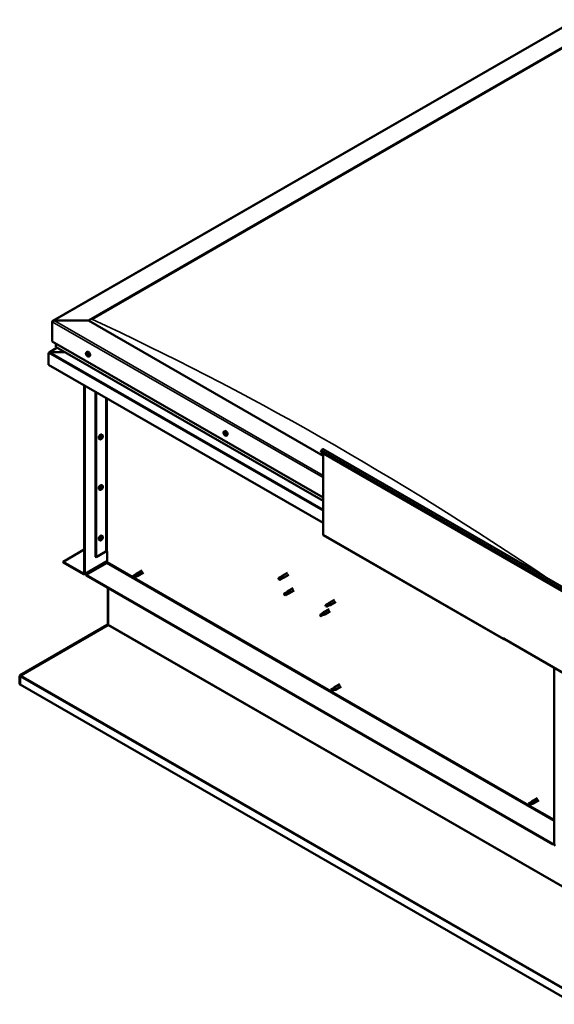
# Model space of a CAD drawing. Units: millimetres. Extents: x -1281 to 20990, y -6526 to 3539.
# Drawn here: x 18425 to 19079, y -5003 to -3799 of the extents above; entities that cross this region are included whole.
import ezdxf

# ---------------------------------------------------------------- set-up
doc = ezdxf.new("R2010")
doc.units = ezdxf.units.MM
doc.layers.add('Visible (ISO)', color=7, linetype='Continuous', lineweight=50)
doc.layers.add('Visible Narrow (ISO)', color=7, linetype='Continuous', lineweight=35)

msp = doc.modelspace()

# ---------------------------------------------------------------- linework, layer by layer
at = {"layer": 'Visible (ISO)'}
for p, q in [((18465.5, -4167.2), (19105.7, -3798.5)), ((18509.1, -4166.8), (19105.7, -3823.2)), ((18513.5, -4165), (19101.3, -3826.5)), ((18513.5, -4165), (19101.3, -3826.5)), ((18464.9, -4168.1), (18464.9, -4192.3)), ((18464.9, -4192.3), (18464.9, -4168.1)), ((18509.1, -4166.8), (18467.1, -4166.8)), ((18467.1, -4166.8), (18509.1, -4166.8)), ((18796.3, -4332.2), (18509.1, -4166.8)), ((18464.9, -4192.3), (18796.3, -4383.2)), ((18470.9, -4199.8), (18460.9, -4205.6)), ((18469.3, -4194.9), (18469.3, -4198.7)), ((18469.5, -4199.1), (18796.3, -4387.3)), ((18506.7, -4205.5), (18507.6, -4205)), ((18460.4, -4206.1), (18460.4, -4206.1)), ((18460.4, -4220.7), (18460.4, -4206.2)), ((18480.4, -4205.4), (18461.9, -4205.4)), ((18461.9, -4205.4), (18480.4, -4205.4)), ((18507.3, -4207.4), (18507.6, -4207.2)), ((18507.9, -4209.3), (18508.4, -4209.1)), ((18509.7, -4210.6), (18510.5, -4210.1)), ((18796.3, -4414.1), (18460.4, -4220.7)), ((18504, -4245.8), (18504, -4475.7)), ((18504.6, -4246.1), (18504.6, -4476.1)), ((18517.9, -4455.7), (18517.9, -4253.8)), ((18518.6, -4456.1), (18518.6, -4254.2)), ((18523.2, -4312), (18522.4, -4311.5)), ((18524.8, -4310.6), (18524.4, -4310.4)), ((18526.2, -4306.8), (18525.3, -4306.4)), ((18525.8, -4308.9), (18525.4, -4308.6)), ((18675.1, -4302.4), (18676, -4302)), ((18675.2, -4305), (18675.9, -4304.5)), ((18675.9, -4304.4), (18676.1, -4304.3)), ((18676.1, -4306.3), (18676.7, -4306)), ((18676.8, -4305.7), (18676.9, -4305.7)), ((18678.1, -4307.6), (18678.9, -4307.1)), ((18793.7, -4327.8), (18794.5, -4325.6)), ((18796.6, -4324.1), (19104.6, -4501.5)), ((19101.7, -4505.2), (18793.7, -4327.8)), ((18796.3, -4428.5), (18796.3, -4329.3)), ((18523.2, -4373.8), (18522.4, -4373.3)), ((18524.8, -4372.5), (18524.4, -4372.2)), ((18526.2, -4368.7), (18525.3, -4368.2)), ((18525.8, -4370.7), (18525.4, -4370.5)), ((18524.8, -4434.3), (18524.4, -4434)), ((18526.2, -4430.5), (18525.3, -4430)), ((18525.8, -4432.5), (18525.4, -4432.3)), ((18796.7, -4429.4), (19017.7, -4556.7)), ((18523.2, -4435.6), (18522.4, -4435.2)), ((18478.1, -4461.9), (18504, -4447)), ((18517.9, -4455.7), (18518.6, -4456.1)), ((18518.6, -4456.1), (18530.3, -4449.3)), ((18532, -4462.1), (18532, -4449.3)), ((18503.1, -4476.2), (18478.1, -4461.9)), ((18478.1, -4461.9), (18478.1, -4462.6)), ((18478.1, -4462.6), (18503.1, -4477)), ((18504.2, -4477.1), (18532, -4461.1)), ((18506.2, -4478), (18531.2, -4463.6)), ((18506.2, -4478), (18506.2, -4478.8)), ((19077.6, -4807.1), (18506.2, -4478)), ((18506.2, -4478.8), (19077.6, -4807.9)), ((18566.5, -4477.6), (18564, -4479.1)), ((18564, -4479.1), (18564.1, -4480.5)), ((18565.2, -4481.3), (18564.1, -4480.5)), ((18567.8, -4479.9), (18565.2, -4481.3)), ((18567.8, -4479.9), (18565.2, -4481.3)), ((18567.6, -4476.8), (18566.5, -4477.6)), ((18567.5, -4476.9), (18567.9, -4476.6)), ((18567.8, -4479.9), (18569.4, -4479.2)), ((18569, -4479.3), (18567.8, -4479.9)), ((18575, -4472.5), (18568, -4476.5)), ((18576.5, -4475.1), (18569.5, -4479.1)), ((18744.8, -4480.2), (18742.3, -4481.6)), ((18746.1, -4482.4), (18743.6, -4483.9)), ((18746.4, -4481.6), (18743.8, -4483)), ((18744.8, -4480.2), (18746.2, -4479.1)), ((18746.1, -4482.4), (18747.7, -4481.7)), ((18752.9, -4475.3), (18746.3, -4479.1)), ((18747.6, -4480.9), (18746.4, -4481.6)), ((18754.4, -4477.9), (18747.8, -4481.7)), ((18532.7, -4494.1), (18532.7, -4538.5)), ((18533.4, -4538.8), (18533.4, -4494.4)), ((18533.4, -4494.4), (18533.4, -4538.8)), ((18742, -4482.5), (18742.4, -4483.1)), ((18743.8, -4483), (18742.4, -4483.1)), ((18759.6, -4494.4), (18752.9, -4498.2)), ((18748.8, -4502.1), (18749, -4502.2)), ((18751.5, -4499.3), (18748.9, -4500.8)), ((18750.3, -4501.7), (18749, -4502.2)), ((18752.7, -4501.5), (18750.2, -4503)), ((18752.8, -4500.2), (18750.3, -4501.7)), ((18751.4, -4499.3), (18752.9, -4498.3)), ((18752.7, -4501.6), (18754.4, -4500.9)), ((18754.1, -4499.5), (18752.8, -4500.2)), ((18761, -4497), (18754.4, -4500.8)), ((18802.3, -4513.3), (18799.7, -4514.7)), ((18799.7, -4516.1), (18799.9, -4516.1)), ((18801.1, -4515.6), (18799.9, -4516.1)), ((18803.6, -4515.5), (18801, -4516.9)), ((18803.6, -4514.1), (18801.1, -4515.6)), ((18802.3, -4513.3), (18803.7, -4512.2)), ((18803.5, -4515.5), (18805.2, -4514.8)), ((18804.9, -4513.4), (18803.6, -4514.1)), ((18810.4, -4508.4), (18803.7, -4512.2)), ((18811.9, -4511), (18805.2, -4514.8)), ((18793.5, -4526.2), (18793.2, -4527.7)), ((18794, -4528.5), (18793.2, -4527.7)), ((18796, -4524.7), (18793.5, -4526.2)), ((18796.6, -4527), (18794, -4528.5)), ((18797.1, -4523.9), (18796, -4524.7)), ((18796.3, -4524.3), (18797.1, -4523.7)), ((18797.4, -4526.7), (18796.6, -4527)), ((18803.7, -4519.9), (18797.1, -4523.7)), ((18797.9, -4526.6), (18798.6, -4526.3)), ((18805.2, -4522.5), (18798.6, -4526.3)), ((18532.2, -4539), (18425.6, -4600.7)), ((18426.3, -4600.9), (18532.9, -4539.3)), ((18532.4, -4539.4), (18532.2, -4539)), ((18532.5, -4539.6), (18532.4, -4539.4)), ((18532.7, -4538.7), (18533.1, -4539.2)), ((19017.3, -4555.8), (19017.3, -4555.4)), ((19017.3, -4555.4), (19018, -4555.8)), ((19018, -4555.8), (19018, -4556.2)), ((19104.4, -4605.9), (19018, -4556.2)), ((19018.6, -4556.6), (19018.6, -4556.6)), ((18424.9, -4601.7), (18424.9, -4611.5)), ((18425.7, -4601.8), (18425.1, -4601.2)), ((18425.6, -4600.7), (18425.9, -4601.1)), ((18425.6, -4602.1), (18425.6, -4611.9)), ((18425.9, -4601.1), (18425.9, -4601.2)), ((19079.2, -4807), (19079.2, -4591.4)), ((18425.6, -4611.9), (18424.9, -4611.5)), ((19105.7, -5003.5), (18425.6, -4611.9)), ((18425.6, -4611.9), (18425.6, -4611.9)), ((18817, -4611.8), (18809.9, -4615.9)), ((18818.5, -4614.4), (18811.4, -4618.5)), ((18808.5, -4617), (18805.9, -4618.4)), ((18805.9, -4618.4), (18806, -4619.9)), ((18807.2, -4620.7), (18806, -4619.9)), ((18809.7, -4619.2), (18807.2, -4620.7)), ((18809.7, -4619.2), (18807.2, -4620.7)), ((18809.6, -4616.2), (18808.5, -4617)), ((18809.5, -4616.2), (18809.9, -4615.9)), ((18809.7, -4619.2), (18811.4, -4618.5)), ((18811, -4618.7), (18809.7, -4619.2)), ((19050.4, -4756.3), (19047.9, -4757.8)), ((19047.9, -4757.8), (19048, -4759.2)), ((19049.2, -4760), (19048, -4759.2)), ((19051.7, -4758.5), (19049.2, -4760)), ((19051.7, -4758.5), (19049.2, -4760)), ((19051.5, -4755.5), (19050.4, -4756.3)), ((19051.5, -4755.5), (19051.8, -4755.2)), ((19051.7, -4758.5), (19053.3, -4757.8)), ((19053, -4758), (19051.7, -4758.5)), ((19059, -4751.1), (19051.9, -4755.2)), ((19060.5, -4753.7), (19053.4, -4757.8)), ((19079.2, -4806.2), (19077.6, -4807.1)), ((19077.6, -4807.9), (19079.2, -4807)), ((19077.6, -4807.1), (19077.6, -4807.9))]:
    msp.add_line(p, q, dxfattribs=at)
for centre, start, end in [((18511, -4206.4), 204.4497, 215.4223), ((18521.9, -4307.8), 324.5777, 335.5503), ((18679.4, -4303.4), 204.4497, 215.4223), ((18521.9, -4369.6), 324.5777, 335.5503), ((18521.9, -4431.5), 324.5777, 335.5503)]:
    msp.add_arc(centre, 5, start, end, dxfattribs=at)
for centre, major_axis, ratio, start_param, end_param in [((18467.1, -4168.1), (2.21, 0), 0.578093, 1.570796, 3.141593), ((18467.1, -4168.1), (2.21, 0), 0.578093, 1.570796, 3.141593), ((18470.2, -4198.7), (-0.884, 0), 0.578093, 0, 0.787332), ((18509.1, -4207.6), (-1.48, 2.57), 0.578093, 3.141593, 6.283185), ((18461.9, -4206.2), (-1.41, 0), 0.578093, 4.712389, 6.220645), ((18461.2, -4205.8), (-0.499, -0.867), 0.578093, 5.433313, 5.495853), ((18461.9, -4206.2), (-1.41, 0), 0.578093, 4.712389, 5.496543), ((18507.6, -4208.4), (-0.69, 1.19), 0.578093, 0.398417, 1.251033), ((18506.9, -4207.5), (0.14, -0.244), 0.578093, 3.939067, 4.780658), ((18507, -4208.5), (-0.14, 0.244), 0.578093, 0.010385, 0.851975), ((18507.6, -4208.4), (-0.69, 1.19), 0.578093, 5.634405, 6.487021), ((18506.9, -4207.5), (-0.14, 0.244), 0.578093, 5.246373, 6.087963), ((18506.6, -4207.8), (0.246, -0.427), 0.578093, 0.010385, 1.639065), ((18507, -4208.5), (0.14, -0.244), 0.578093, 4.986265, 5.827855), ((18507.6, -4208.4), (-0.69, 1.19), 0.578093, 1.445615, 2.29823), ((18507.1, -4207), (0.246, -0.427), 0.578093, 5.246373, 6.875053), ((18507.1, -4209.2), (0.246, -0.427), 0.578093, 1.057583, 2.686263), ((18507.6, -4207.4), (-0.14, 0.244), 0.578093, 6.033462, 6.875053), ((18507.3, -4207.4), (0.246, -0.427), 0.578093, 0.010385, 1.477663), ((18507.7, -4208.1), (-0.14, 0.244), 0.578093, 0.010385, 2.686263), ((18507.7, -4209.3), (0.14, -0.244), 0.578093, 4.199175, 5.040766), ((18507.6, -4208.4), (0.69, -1.19), 0.578093, 1.445615, 2.29823), ((18507.6, -4207.4), (-0.14, 0.244), 0.578093, 4.199175, 5.040766), ((18507.8, -4208.8), (0.246, -0.427), 0.578093, 1.057583, 2.686263), ((18508.1, -4207.6), (-0.246, 0.427), 0.578093, 1.057583, 2.686263), ((18507.7, -4209.3), (0.14, -0.244), 0.578093, 6.033462, 6.875053), ((18507.6, -4208.4), (0.69, -1.19), 0.578093, 5.634405, 6.487021), ((18508.2, -4209.8), (-0.246, 0.427), 0.578093, 5.246373, 6.875053), ((18508.3, -4208.3), (-0.14, 0.244), 0.578093, 4.986265, 5.827855), ((18508.4, -4208.9), (0.14, -0.244), 0.578093, 4.199175, 5.273616), ((18508.7, -4209), (-0.246, 0.427), 0.578093, 0.010385, 1.639065), ((18508.3, -4209.2), (0.14, -0.244), 0.578093, 5.246373, 6.087963), ((18508.3, -4208.3), (0.14, -0.244), 0.578093, 0.010385, 0.851975), ((18507.6, -4208.4), (0.69, -1.19), 0.578093, 0.398417, 1.251033), ((18508.3, -4209.2), (-0.14, 0.244), 0.578093, 3.939067, 4.780658), ((18677.4, -4304.5), (-1.48, 2.57), 0.578093, 3.141593, 6.283185), ((18523.9, -4308.9), (-1.48, -2.57), 0.578093, 3.141593, 6.283185), ((18525.3, -4309.8), (0.69, 1.19), 0.578093, 1.647234, 2.499849), ((18524.5, -4310.4), (-0.14, -0.244), 0.578093, 4.400794, 5.242384), ((18524.3, -4310), (0.246, 0.427), 0.578093, 4.400794, 6.029474), ((18524.5, -4310.4), (-0.14, -0.244), 0.578093, 6.235081, 7.076672), ((18525.3, -4309.8), (-0.69, -1.19), 0.578093, 5.836024, 6.688639), ((18524.7, -4309.4), (-0.14, -0.244), 0.578093, 5.187884, 6.029474), ((18524.8, -4310.4), (0.246, 0.427), 0.578093, 0.212004, 1.840684), ((18524.4, -4310.4), (0.14, 0.244), 0.578093, 4.6169, 4.982276), ((18524.5, -4311.1), (0.246, 0.427), 0.578093, 5.447992, 7.076672), ((18525.3, -4309.8), (0.69, 1.19), 0.578093, 0.600036, 1.452652), ((18524.7, -4309.4), (0.14, 0.244), 0.578093, 0.212004, 1.053594), ((18525, -4308.7), (-0.246, -0.427), 0.578093, 0.212004, 1.840684), ((18525.1, -4310.8), (-0.14, -0.244), 0.578093, 5.447992, 6.289582), ((18525.1, -4309.7), (-0.14, -0.244), 0.578093, 0.212004, 2.887881), ((18525.3, -4309.8), (-0.69, -1.19), 0.578093, 0.600036, 1.452652), ((18525.1, -4310.8), (0.14, 0.244), 0.578093, 4.140686, 4.982276), ((18525.6, -4309.1), (-0.246, -0.427), 0.578093, 4.400794, 6.029474), ((18525.5, -4310.8), (0.246, 0.427), 0.578093, 0.212004, 1.840684), ((18525.5, -4308.8), (-0.14, -0.244), 0.578093, 4.140686, 4.982276), ((18525.3, -4308.7), (0.14, 0.244), 0.578093, 4.400794, 4.892107), ((18525.5, -4308.8), (0.14, 0.244), 0.578093, 5.447992, 6.289582), ((18525.3, -4309.8), (0.69, 1.19), 0.578093, 5.836024, 6.688639), ((18526.1, -4308.5), (-0.246, -0.427), 0.578093, 5.447992, 7.076672), ((18525.8, -4310.1), (-0.14, -0.244), 0.578093, 0.212004, 1.053594), ((18525.3, -4309.8), (-0.69, -1.19), 0.578093, 1.647234, 2.499849), ((18526.3, -4309.5), (-0.246, -0.427), 0.578093, 4.400794, 6.029474), ((18525.8, -4310.1), (0.14, 0.244), 0.578093, 5.187884, 6.029474), ((18526.1, -4309.1), (0.14, 0.244), 0.578093, 6.235081, 7.076672), ((18526.1, -4309.1), (0.14, 0.244), 0.578093, 4.400794, 5.242384), ((18676, -4305.3), (-0.69, 1.19), 0.578093, 0.187718, 1.040334), ((18675, -4304.5), (0.246, -0.427), 0.578093, 6.082871, 7.711551), ((18675.3, -4305.2), (-0.14, 0.244), 0.578093, 6.082871, 6.924461), ((18675.3, -4305.2), (0.14, -0.244), 0.578093, 4.775566, 5.617156), ((18676, -4305.3), (-0.69, 1.19), 0.578093, 1.234916, 2.087531), ((18675.4, -4304.4), (0.14, -0.244), 0.578093, 3.728368, 4.569959), ((18676, -4305.3), (-0.69, 1.19), 0.578093, 5.423706, 6.276321), ((18675.4, -4304.4), (-0.14, 0.244), 0.578093, 5.035674, 5.877264), ((18675.3, -4305.9), (0.246, -0.427), 0.578093, 0.846883, 2.475563), ((18675.6, -4304), (0.246, -0.427), 0.578093, 5.035674, 6.664354), ((18675.9, -4306.2), (0.14, -0.244), 0.578093, 3.988476, 4.830066), ((18676, -4304.8), (-0.14, 0.244), 0.578093, 0.333167, 2.475563), ((18675.7, -4304.1), (0.246, -0.427), 0.578093, 0, 0.761434), ((18675.9, -4306.2), (0.14, -0.244), 0.578093, 5.822763, 6.664354), ((18676, -4305.3), (0.69, -1.19), 0.578093, 5.423706, 6.276321), ((18676.1, -4304.5), (-0.14, 0.244), 0.578093, 5.822763, 6.664354), ((18676, -4305.5), (0.246, -0.427), 0.578093, 0.846883, 2.475563), ((18676.4, -4306.7), (-0.246, 0.427), 0.578093, 5.035674, 6.664354), ((18676.1, -4304.5), (-0.14, 0.244), 0.578093, 3.988476, 4.830066), ((18676, -4305.3), (0.69, -1.19), 0.578093, 1.234916, 2.087531), ((18676.7, -4304.8), (-0.246, 0.427), 0.578093, 0.846883, 2.475563), ((18676.6, -4305.8), (0.14, -0.244), 0.578093, 3.988476, 5.644088), ((18676.6, -4306.3), (0.14, -0.244), 0.578093, 5.035674, 5.877264), ((18676.8, -4305.5), (-0.14, 0.244), 0.578093, 4.775566, 5.617156), ((18677.1, -4306.2), (-0.246, 0.427), 0.578093, 6.082871, 7.711551), ((18676, -4305.3), (0.69, -1.19), 0.578093, 0.187718, 1.040334), ((18676.6, -4306.3), (-0.14, 0.244), 0.578093, 3.728368, 4.569959), ((18676.8, -4305.5), (0.14, -0.244), 0.578093, 6.082871, 6.924461), ((18795.7, -4325.7), (0.94, 1.62), 0.578093, 0, 1.830662), ((18523.9, -4370.8), (-1.48, -2.57), 0.578093, 3.141593, 6.283185), ((18525.3, -4371.6), (0.69, 1.19), 0.578093, 1.647234, 2.499849), ((18524.5, -4372.3), (-0.14, -0.244), 0.578093, 4.400794, 5.242384), ((18524.3, -4371.8), (0.246, 0.427), 0.578093, 4.400794, 6.029474), ((18524.5, -4372.3), (-0.14, -0.244), 0.578093, 6.235081, 7.076672), ((18525.3, -4371.6), (-0.69, -1.19), 0.578093, 5.836024, 6.688639), ((18524.7, -4371.2), (-0.14, -0.244), 0.578093, 5.187884, 6.029474), ((18524.8, -4372.2), (0.246, 0.427), 0.578093, 0.212004, 1.840684), ((18524.4, -4372.2), (0.14, 0.244), 0.578093, 4.6169, 4.982276), ((18524.5, -4372.9), (0.246, 0.427), 0.578093, 5.447992, 7.076672), ((18525.3, -4371.6), (0.69, 1.19), 0.578093, 0.600036, 1.452652), ((18524.7, -4371.2), (0.14, 0.244), 0.578093, 0.212004, 1.053594), ((18525, -4370.5), (-0.246, -0.427), 0.578093, 0.212004, 1.840684), ((18525.1, -4372.6), (-0.14, -0.244), 0.578093, 5.447992, 6.289582), ((18525.1, -4371.5), (-0.14, -0.244), 0.578093, 0.212004, 2.887881), ((18525.3, -4371.6), (-0.69, -1.19), 0.578093, 0.600036, 1.452652), ((18525.1, -4372.6), (0.14, 0.244), 0.578093, 4.140686, 4.982276), ((18525.6, -4370.9), (-0.246, -0.427), 0.578093, 4.400794, 6.029474), ((18525.5, -4372.6), (0.246, 0.427), 0.578093, 0.212004, 1.840684), ((18525.5, -4370.6), (-0.14, -0.244), 0.578093, 4.140686, 4.982276), ((18525.3, -4370.5), (0.14, 0.244), 0.578093, 4.400794, 4.892107), ((18525.5, -4370.6), (0.14, 0.244), 0.578093, 5.447992, 6.289582), ((18525.3, -4371.6), (0.69, 1.19), 0.578093, 5.836024, 6.688639), ((18526.1, -4370.3), (-0.246, -0.427), 0.578093, 5.447992, 7.076672), ((18525.8, -4371.9), (-0.14, -0.244), 0.578093, 0.212004, 1.053594), ((18525.3, -4371.6), (-0.69, -1.19), 0.578093, 1.647234, 2.499849), ((18526.3, -4371.3), (-0.246, -0.427), 0.578093, 4.400794, 6.029474), ((18525.8, -4371.9), (0.14, 0.244), 0.578093, 5.187884, 6.029474), ((18526.1, -4370.9), (0.14, 0.244), 0.578093, 6.235081, 7.076672), ((18526.1, -4370.9), (0.14, 0.244), 0.578093, 4.400794, 5.242384), ((18523.9, -4432.6), (-1.48, -2.57), 0.578093, 3.141593, 6.283185), ((18525.3, -4433.4), (0.69, 1.19), 0.578093, 1.647234, 2.499849), ((18524.5, -4434.1), (-0.14, -0.244), 0.578093, 4.400794, 5.242384), ((18524.3, -4433.7), (0.246, 0.427), 0.578093, 4.400794, 6.029474), ((18524.7, -4433.1), (-0.14, -0.244), 0.578093, 5.187884, 6.029474), ((18524.8, -4434.1), (0.246, 0.427), 0.578093, 0.212004, 1.840684), ((18524.4, -4434), (0.14, 0.244), 0.578093, 4.6169, 4.982276), ((18525.3, -4433.4), (0.69, 1.19), 0.578093, 0.600036, 1.452652), ((18524.7, -4433.1), (0.14, 0.244), 0.578093, 0.212004, 1.053594), ((18525, -4432.4), (-0.246, -0.427), 0.578093, 0.212004, 1.840684), ((18525.1, -4433.3), (-0.14, -0.244), 0.578093, 0.212004, 2.887881), ((18525.3, -4433.4), (-0.69, -1.19), 0.578093, 0.600036, 1.452652), ((18525.6, -4432.8), (-0.246, -0.427), 0.578093, 4.400794, 6.029474), ((18525.5, -4434.5), (0.246, 0.427), 0.578093, 0.212004, 1.840684), ((18525.5, -4432.4), (-0.14, -0.244), 0.578093, 4.140686, 4.982276), ((18525.3, -4432.3), (0.14, 0.244), 0.578093, 4.400794, 4.892107), ((18525.3, -4433.4), (0.69, 1.19), 0.578093, 5.836024, 6.688639), ((18525.5, -4432.4), (0.14, 0.244), 0.578093, 5.447992, 6.289582), ((18526.1, -4432.1), (-0.246, -0.427), 0.578093, 5.447992, 7.076672), ((18525.8, -4433.8), (-0.14, -0.244), 0.578093, 0.212004, 1.053594), ((18525.3, -4433.4), (-0.69, -1.19), 0.578093, 1.647234, 2.499849), ((18526.3, -4433.2), (-0.246, -0.427), 0.578093, 4.400794, 6.029474), ((18525.8, -4433.8), (0.14, 0.244), 0.578093, 5.187884, 6.029474), ((18526.1, -4432.8), (0.14, 0.244), 0.578093, 6.235081, 7.076672), ((18526.1, -4432.8), (0.14, 0.244), 0.578093, 4.400794, 5.242384), ((18797.6, -4427.8), (-0.94, -1.62), 0.578093, 5.495853, 6.283185), ((18524.5, -4434.1), (-0.14, -0.244), 0.578093, 6.235081, 7.076672), ((18525.3, -4433.4), (-0.69, -1.19), 0.578093, 5.836024, 6.688639), ((18524.5, -4434.7), (0.246, 0.427), 0.578093, 5.447992, 7.076672), ((18525.1, -4434.4), (-0.14, -0.244), 0.578093, 5.447992, 6.289582), ((18525.1, -4434.4), (0.14, 0.244), 0.578093, 4.140686, 4.982276), ((18531.2, -4449.8), (1.25, 0), 0.575862, 0.785398, 2.356194), ((18531.2, -4462.6), (-0.62, -1.08), 0.578093, 0.783464, 2.354261), ((18503.1, -4475.2), (0.62, -1.08), 0.578093, 5.499721, 7.070517), ((18503.1, -4475.2), (1.09, -1.9), 0.578093, 5.499721, 7.070517), ((18564.6, -4480.2), (0.64, -1.11), 0.578093, 4.649197, 6.285119), ((18564.6, -4480.2), (-0.64, 1.11), 0.578093, 4.649197, 6.285119), ((18570.6, -4491.9), (-6.6, 11.4), 0.815969, 5.807091, 6.280456), ((18567.1, -4478.7), (-0.64, 1.11), 0.578093, 4.062558, 6.283185), ((18568.7, -4477.8), (0.75, -1.3), 0.578093, 6.213671, 9.494292), ((18742.9, -4482.8), (-0.64, 1.11), 0.578093, 5.64449, 7.280412), ((18751.5, -4486), (12.9, 2.2), 0.442773, 1.798111, 2.271476), ((18745.5, -4481.3), (-0.64, 1.11), 0.578093, 5.057851, 6.283185), ((18745.5, -4481.3), (0.64, -1.11), 0.578093, 0, 0.997227), ((18747, -4480.4), (0.75, -1.3), 0.578093, 6.213671, 9.494292), ((18742.9, -4482.8), (0.64, -1.11), 0.578093, 5.64449, 7.280412), ((18749.6, -4501.9), (-0.64, 1.11), 0.578093, 6.093499, 7.729421), ((18756.4, -4499.9), (-11.8, -5.7), 0.101375, 4.859088, 5.332452), ((18749.6, -4501.9), (0.64, -1.11), 0.578093, 6.093499, 7.729421), ((18752.1, -4500.4), (-0.64, 1.11), 0.578093, 5.50686, 6.283185), ((18752.1, -4500.4), (0.64, -1.11), 0.578093, 0, 1.446236), ((18753.7, -4499.5), (0.75, -1.3), 0.578093, 6.213671, 9.494292), ((18800.4, -4515.8), (-0.64, 1.11), 0.578093, 6.138198, 7.77412), ((18806.9, -4513.3), (-11.7, -6), 0.065096, 4.856921, 5.330285), ((18800.4, -4515.8), (0.64, -1.11), 0.578093, 6.138198, 7.77412), ((18802.9, -4514.4), (-0.64, 1.11), 0.578093, 5.551559, 6.283185), ((18802.9, -4514.4), (0.64, -1.11), 0.578093, 0, 1.490934), ((18804.5, -4513.5), (0.75, -1.3), 0.578093, 6.213671, 9.494292), ((18793.7, -4527.4), (0.64, -1.11), 0.578093, 4.183132, 5.819054), ((18793.7, -4527.4), (-0.64, 1.11), 0.578093, 4.183132, 5.819054), ((18796.3, -4525.9), (-0.64, 1.11), 0.578093, 3.596493, 5.819054), ((18797.9, -4525), (0.75, -1.3), 0.578093, 6.213671, 9.494292), ((18532, -4538.1), (-0.468, 0.812), 0.578093, 3.536225, 3.928925), ((18532.7, -4539.2), (-0.468, -0.812), 0.578093, 1.961562, 2.354261), ((19018.6, -4555), (-0.94, -1.62), 0.578093, 5.495853, 7.06665), ((18426.3, -4602.5), (-0.94, 1.62), 0.578093, 0.394633, 0.787332), ((18426.3, -4602.5), (0.468, -0.812), 0.578093, 3.536225, 3.928925), ((18426.9, -4601.3), (-0.94, -1.62), 0.578093, 5.103154, 5.212078), ((18806.6, -4619.5), (-0.64, 1.11), 0.578093, 4.649197, 6.285119), ((18806.6, -4619.5), (0.64, -1.11), 0.578093, 4.649197, 6.285119), ((18812.6, -4631.2), (-6.6, 11.4), 0.815969, 5.807091, 6.280456), ((18809.1, -4618.1), (-0.64, 1.11), 0.578093, 4.062558, 6.283185), ((18810.7, -4617.2), (0.75, -1.3), 0.578093, 6.213671, 9.494292), ((19048.5, -4758.9), (0.64, -1.11), 0.578093, 4.649197, 6.285119), ((19048.5, -4758.9), (-0.64, 1.11), 0.578093, 4.649197, 6.285119), ((19054.6, -4770.6), (-6.6, 11.4), 0.815969, 5.807091, 6.280456), ((19051.1, -4757.4), (-0.64, 1.11), 0.578093, 4.062558, 6.283185), ((19052.6, -4756.5), (0.75, -1.3), 0.578093, 6.213671, 9.494292), ((19080.7, -4807.8), (1.09, -1.9), 0.578093, 3.928925, 5.499721)]:
    msp.add_ellipse(centre, major_axis=major_axis, ratio=ratio, start_param=start_param, end_param=end_param, dxfattribs=at)
for points, knots in [([(18506.5, -4208.5), (18506.4, -4208.2), (18506.3, -4208), (18506.1, -4207.5), (18506.1, -4207.3), (18506.1, -4206.8), (18506.1, -4206.6), (18506.2, -4206.2), (18506.3, -4206), (18506.5, -4205.7), (18506.6, -4205.6), (18506.7, -4205.5)], [2.560164, 2.560164, 2.560164, 2.560164, 2.841395, 2.841395, 3.122626, 3.122626, 3.403856, 3.403856, 3.685087, 3.685087, 3.966318, 3.966318, 3.966318, 3.966318]), ([(18506.7, -4207.4), (18506.7, -4207.4), (18506.7, -4207.4), (18506.7, -4207.3), (18506.8, -4207.3), (18506.8, -4207.3), (18506.8, -4207.3), (18506.8, -4207.3)], [0.17438702, 0.17438702, 0.17438702, 0.17438702, 0.18896797, 0.18896797, 0.20586323, 0.20586323, 0.21737851, 0.21737851, 0.21737851, 0.21737851]), ([(18506.9, -4208.6), (18506.8, -4208.6), (18506.8, -4208.6), (18506.8, -4208.5), (18506.8, -4208.5), (18506.8, -4208.4), (18506.8, -4208.4), (18506.8, -4208.4)], [0.17438702, 0.17438702, 0.17438702, 0.17438702, 0.18896797, 0.18896797, 0.20586323, 0.20586323, 0.21737851, 0.21737851, 0.21737851, 0.21737851]), ([(18509.7, -4210.6), (18509.6, -4210.7), (18509.4, -4210.7), (18509, -4210.8), (18508.8, -4210.7), (18508.4, -4210.6), (18508.2, -4210.5), (18507.8, -4210.3), (18507.6, -4210.1), (18507.3, -4209.8), (18507.1, -4209.5), (18506.9, -4209.3)], [0.824725, 0.824725, 0.824725, 0.824725, 1.105956, 1.105956, 1.387186, 1.387186, 1.668417, 1.668417, 1.949648, 1.949648, 2.230879, 2.230879, 2.230879, 2.230879]), ([(18507.5, -4207.2), (18507.5, -4207.2), (18507.5, -4207.2), (18507.6, -4207.2), (18507.6, -4207.2), (18507.7, -4207.3), (18507.7, -4207.3), (18507.7, -4207.3)], [0.17438702, 0.17438702, 0.17438702, 0.17438702, 0.18896797, 0.18896797, 0.20586323, 0.20586323, 0.21737852, 0.21737852, 0.21737852, 0.21737852]), ([(18507.8, -4209.6), (18507.7, -4209.6), (18507.7, -4209.6), (18507.7, -4209.6), (18507.6, -4209.5), (18507.6, -4209.5), (18507.6, -4209.5), (18507.6, -4209.5)], [0.17438702, 0.17438702, 0.17438702, 0.17438702, 0.18896797, 0.18896797, 0.20586323, 0.20586323, 0.21737852, 0.21737852, 0.21737852, 0.21737852]), ([(18508.4, -4208.1), (18508.4, -4208.2), (18508.4, -4208.2), (18508.5, -4208.2), (18508.5, -4208.3), (18508.5, -4208.3), (18508.5, -4208.4), (18508.5, -4208.4)], [0.17438702, 0.17438702, 0.17438702, 0.17438702, 0.18896797, 0.18896797, 0.20586323, 0.20586323, 0.21737852, 0.21737852, 0.21737852, 0.21737852]), ([(18508.5, -4209.3), (18508.5, -4209.4), (18508.5, -4209.4), (18508.5, -4209.4), (18508.5, -4209.4), (18508.5, -4209.5), (18508.5, -4209.5), (18508.4, -4209.5)], [0.17438702, 0.17438702, 0.17438702, 0.17438702, 0.18896797, 0.18896797, 0.20586323, 0.20586323, 0.21737852, 0.21737852, 0.21737852, 0.21737852]), ([(18526, -4310.7), (18525.8, -4310.9), (18525.6, -4311.1), (18525.3, -4311.5), (18525.1, -4311.6), (18524.7, -4311.9), (18524.5, -4312), (18524.1, -4312.1), (18523.9, -4312.1), (18523.5, -4312.1), (18523.4, -4312.1), (18523.2, -4312)], [3.808981, 3.808981, 3.808981, 3.808981, 4.090211, 4.090211, 4.371442, 4.371442, 4.652673, 4.652673, 4.933903, 4.933903, 5.215134, 5.215134, 5.215134, 5.215134]), ([(18524.4, -4310.7), (18524.4, -4310.7), (18524.3, -4310.6), (18524.3, -4310.6), (18524.3, -4310.6), (18524.3, -4310.5), (18524.3, -4310.5), (18524.3, -4310.5)], [0.17438702, 0.17438702, 0.17438702, 0.17438702, 0.18896797, 0.18896797, 0.20586323, 0.20586323, 0.21737852, 0.21737852, 0.21737852, 0.21737852]), ([(18524.6, -4309.5), (18524.6, -4309.4), (18524.6, -4309.4), (18524.6, -4309.3), (18524.6, -4309.3), (18524.7, -4309.3), (18524.7, -4309.2), (18524.7, -4309.2)], [0.17438702, 0.17438702, 0.17438702, 0.17438702, 0.18896797, 0.18896797, 0.20586323, 0.20586323, 0.21737852, 0.21737852, 0.21737852, 0.21737852]), ([(18525.1, -4311), (18525.1, -4311), (18525.1, -4311), (18525, -4311), (18525, -4311), (18525, -4311), (18524.9, -4311), (18524.9, -4311)], [0.17438702, 0.17438702, 0.17438702, 0.17438702, 0.18896797, 0.18896797, 0.20586323, 0.20586323, 0.21737852, 0.21737852, 0.21737852, 0.21737852]), ([(18525.5, -4308.6), (18525.5, -4308.5), (18525.5, -4308.5), (18525.6, -4308.5), (18525.6, -4308.5), (18525.6, -4308.5), (18525.6, -4308.5), (18525.7, -4308.5)], [0.17438702, 0.17438702, 0.17438702, 0.17438702, 0.18896797, 0.18896797, 0.20586323, 0.20586323, 0.21737852, 0.21737852, 0.21737852, 0.21737852]), ([(18526, -4310.1), (18526, -4310.1), (18526, -4310.1), (18526, -4310.2), (18526, -4310.2), (18525.9, -4310.3), (18525.9, -4310.3), (18525.9, -4310.3)], [0.17438702, 0.17438702, 0.17438702, 0.17438702, 0.18896797, 0.18896797, 0.20586323, 0.20586323, 0.21737851, 0.21737851, 0.21737851, 0.21737851]), ([(18526.2, -4306.8), (18526.3, -4306.9), (18526.5, -4307.1), (18526.7, -4307.4), (18526.7, -4307.5), (18526.8, -4307.9), (18526.8, -4308.2), (18526.8, -4308.6), (18526.8, -4308.9), (18526.6, -4309.4), (18526.6, -4309.6), (18526.4, -4309.9)], [2.073541, 2.073541, 2.073541, 2.073541, 2.354772, 2.354772, 2.636003, 2.636003, 2.917233, 2.917233, 3.198464, 3.198464, 3.479695, 3.479695, 3.479695, 3.479695]), ([(18526.2, -4308.9), (18526.2, -4308.9), (18526.2, -4308.9), (18526.3, -4308.9), (18526.3, -4308.9), (18526.3, -4309), (18526.3, -4309), (18526.3, -4309)], [0.17438702, 0.17438702, 0.17438702, 0.17438702, 0.18896797, 0.18896797, 0.20586323, 0.20586323, 0.21737851, 0.21737851, 0.21737851, 0.21737851]), ([(18674.9, -4305.5), (18674.7, -4305.2), (18674.6, -4305), (18674.5, -4304.5), (18674.5, -4304.2), (18674.5, -4303.8), (18674.5, -4303.5), (18674.6, -4303.1), (18674.6, -4302.9), (18674.8, -4302.6), (18675, -4302.5), (18675.1, -4302.4)], [3.396663, 3.396663, 3.396663, 3.396663, 3.677893, 3.677893, 3.959124, 3.959124, 4.240355, 4.240355, 4.521585, 4.521585, 4.802816, 4.802816, 4.802816, 4.802816]), ([(18675.1, -4305.3), (18675.1, -4305.3), (18675.1, -4305.3), (18675.1, -4305.2), (18675.1, -4305.2), (18675.1, -4305.1), (18675.1, -4305.1), (18675.1, -4305.1)], [0.17438702, 0.17438702, 0.17438702, 0.17438702, 0.18896797, 0.18896797, 0.20586323, 0.20586323, 0.21737851, 0.21737851, 0.21737851, 0.21737851]), ([(18675.2, -4304.2), (18675.2, -4304.2), (18675.2, -4304.2), (18675.2, -4304.2), (18675.3, -4304.2), (18675.3, -4304.1), (18675.3, -4304.1), (18675.3, -4304.1)], [0.17438702, 0.17438702, 0.17438702, 0.17438702, 0.18896797, 0.18896797, 0.20586323, 0.20586323, 0.21737852, 0.21737852, 0.21737852, 0.21737852]), ([(18678.1, -4307.6), (18677.9, -4307.7), (18677.8, -4307.7), (18677.4, -4307.7), (18677.2, -4307.7), (18676.8, -4307.6), (18676.6, -4307.5), (18676.2, -4307.2), (18676, -4307.1), (18675.7, -4306.7), (18675.5, -4306.5), (18675.3, -4306.3)], [1.661223, 1.661223, 1.661223, 1.661223, 1.942454, 1.942454, 2.223685, 2.223685, 2.504916, 2.504916, 2.786146, 2.786146, 3.067377, 3.067377, 3.067377, 3.067377]), ([(18675.9, -4306.4), (18675.9, -4306.4), (18675.9, -4306.4), (18675.8, -4306.4), (18675.8, -4306.4), (18675.8, -4306.3), (18675.8, -4306.3), (18675.7, -4306.3)], [0.17438702, 0.17438702, 0.17438702, 0.17438702, 0.18896797, 0.18896797, 0.20586323, 0.20586323, 0.21737851, 0.21737851, 0.21737851, 0.21737851]), ([(18676.1, -4304.3), (18676.1, -4304.3), (18676.1, -4304.3), (18676.2, -4304.3), (18676.2, -4304.3), (18676.2, -4304.4), (18676.3, -4304.4), (18676.3, -4304.4)], [0.17438702, 0.17438702, 0.17438702, 0.17438702, 0.18896797, 0.18896797, 0.20586323, 0.20586323, 0.21737852, 0.21737852, 0.21737852, 0.21737852]), ([(18676.8, -4306.4), (18676.8, -4306.5), (18676.8, -4306.5), (18676.8, -4306.5), (18676.8, -4306.5), (18676.7, -4306.5), (18676.7, -4306.5), (18676.7, -4306.5)], [0.17438702, 0.17438702, 0.17438702, 0.17438702, 0.18896797, 0.18896797, 0.20586323, 0.20586323, 0.21737852, 0.21737852, 0.21737852, 0.21737852]), ([(18676.9, -4305.4), (18676.9, -4305.4), (18676.9, -4305.4), (18676.9, -4305.5), (18677, -4305.5), (18677, -4305.6), (18677, -4305.6), (18676.9, -4305.6)], [0.17438702, 0.17438702, 0.17438702, 0.17438702, 0.18896797, 0.18896797, 0.20586323, 0.20586323, 0.21737852, 0.21737852, 0.21737852, 0.21737852]), ([(18526, -4372.5), (18525.8, -4372.8), (18525.6, -4373), (18525.3, -4373.3), (18525.1, -4373.5), (18524.7, -4373.7), (18524.5, -4373.8), (18524.1, -4373.9), (18523.9, -4374), (18523.5, -4374), (18523.4, -4373.9), (18523.2, -4373.8)], [3.808981, 3.808981, 3.808981, 3.808981, 4.090211, 4.090211, 4.371442, 4.371442, 4.652673, 4.652673, 4.933903, 4.933903, 5.215134, 5.215134, 5.215134, 5.215134]), ([(18524.4, -4372.5), (18524.4, -4372.5), (18524.3, -4372.5), (18524.3, -4372.4), (18524.3, -4372.4), (18524.3, -4372.4), (18524.3, -4372.3), (18524.3, -4372.3)], [0.17438702, 0.17438702, 0.17438702, 0.17438702, 0.18896797, 0.18896797, 0.20586323, 0.20586323, 0.21737852, 0.21737852, 0.21737852, 0.21737852]), ([(18524.6, -4371.3), (18524.6, -4371.3), (18524.6, -4371.2), (18524.6, -4371.2), (18524.6, -4371.1), (18524.7, -4371.1), (18524.7, -4371.1), (18524.7, -4371.1)], [0.17438702, 0.17438702, 0.17438702, 0.17438702, 0.18896797, 0.18896797, 0.20586323, 0.20586323, 0.21737852, 0.21737852, 0.21737852, 0.21737852]), ([(18525.1, -4372.8), (18525.1, -4372.8), (18525.1, -4372.8), (18525, -4372.9), (18525, -4372.9), (18525, -4372.9), (18524.9, -4372.9), (18524.9, -4372.8)], [0.17438702, 0.17438702, 0.17438702, 0.17438702, 0.18896797, 0.18896797, 0.20586323, 0.20586323, 0.21737852, 0.21737852, 0.21737852, 0.21737852]), ([(18525.5, -4370.4), (18525.5, -4370.4), (18525.5, -4370.3), (18525.6, -4370.3), (18525.6, -4370.3), (18525.6, -4370.3), (18525.6, -4370.3), (18525.7, -4370.3)], [0.17438702, 0.17438702, 0.17438702, 0.17438702, 0.18896797, 0.18896797, 0.20586323, 0.20586323, 0.21737852, 0.21737852, 0.21737852, 0.21737852]), ([(18526, -4371.9), (18526, -4371.9), (18526, -4372), (18526, -4372), (18526, -4372), (18525.9, -4372.1), (18525.9, -4372.1), (18525.9, -4372.1)], [0.17438702, 0.17438702, 0.17438702, 0.17438702, 0.18896797, 0.18896797, 0.20586323, 0.20586323, 0.21737851, 0.21737851, 0.21737851, 0.21737851]), ([(18526.2, -4368.7), (18526.3, -4368.8), (18526.5, -4368.9), (18526.7, -4369.2), (18526.7, -4369.4), (18526.8, -4369.8), (18526.8, -4370), (18526.8, -4370.5), (18526.8, -4370.7), (18526.6, -4371.2), (18526.6, -4371.5), (18526.4, -4371.7)], [2.073541, 2.073541, 2.073541, 2.073541, 2.354772, 2.354772, 2.636003, 2.636003, 2.917233, 2.917233, 3.198464, 3.198464, 3.479695, 3.479695, 3.479695, 3.479695]), ([(18526.2, -4370.7), (18526.2, -4370.7), (18526.2, -4370.7), (18526.3, -4370.7), (18526.3, -4370.8), (18526.3, -4370.8), (18526.3, -4370.8), (18526.3, -4370.9)], [0.17438702, 0.17438702, 0.17438702, 0.17438702, 0.18896797, 0.18896797, 0.20586323, 0.20586323, 0.21737851, 0.21737851, 0.21737851, 0.21737851]), ([(18524.4, -4434.3), (18524.4, -4434.3), (18524.3, -4434.3), (18524.3, -4434.3), (18524.3, -4434.2), (18524.3, -4434.2), (18524.3, -4434.2), (18524.3, -4434.1)], [0.17438702, 0.17438702, 0.17438702, 0.17438702, 0.18896797, 0.18896797, 0.20586323, 0.20586323, 0.21737852, 0.21737852, 0.21737852, 0.21737852]), ([(18524.6, -4433.1), (18524.6, -4433.1), (18524.6, -4433.1), (18524.6, -4433), (18524.6, -4433), (18524.7, -4432.9), (18524.7, -4432.9), (18524.7, -4432.9)], [0.17438702, 0.17438702, 0.17438702, 0.17438702, 0.18896797, 0.18896797, 0.20586323, 0.20586323, 0.21737852, 0.21737852, 0.21737852, 0.21737852]), ([(18525.5, -4432.2), (18525.5, -4432.2), (18525.5, -4432.2), (18525.6, -4432.1), (18525.6, -4432.1), (18525.6, -4432.1), (18525.6, -4432.2), (18525.7, -4432.2)], [0.17438702, 0.17438702, 0.17438702, 0.17438702, 0.18896797, 0.18896797, 0.20586323, 0.20586323, 0.21737852, 0.21737852, 0.21737852, 0.21737852]), ([(18526, -4433.7), (18526, -4433.7), (18526, -4433.8), (18526, -4433.8), (18526, -4433.9), (18525.9, -4433.9), (18525.9, -4433.9), (18525.9, -4434)], [0.17438702, 0.17438702, 0.17438702, 0.17438702, 0.18896797, 0.18896797, 0.20586323, 0.20586323, 0.21737851, 0.21737851, 0.21737851, 0.21737851]), ([(18526.2, -4430.5), (18526.3, -4430.6), (18526.5, -4430.7), (18526.7, -4431), (18526.7, -4431.2), (18526.8, -4431.6), (18526.8, -4431.8), (18526.8, -4432.3), (18526.8, -4432.5), (18526.6, -4433), (18526.6, -4433.3), (18526.4, -4433.5)], [2.073541, 2.073541, 2.073541, 2.073541, 2.354772, 2.354772, 2.636003, 2.636003, 2.917233, 2.917233, 3.198464, 3.198464, 3.479695, 3.479695, 3.479695, 3.479695]), ([(18526.2, -4432.5), (18526.2, -4432.5), (18526.2, -4432.5), (18526.3, -4432.6), (18526.3, -4432.6), (18526.3, -4432.7), (18526.3, -4432.7), (18526.3, -4432.7)], [0.17438702, 0.17438702, 0.17438702, 0.17438702, 0.18896797, 0.18896797, 0.20586323, 0.20586323, 0.21737851, 0.21737851, 0.21737851, 0.21737851]), ([(18526, -4434.4), (18525.8, -4434.6), (18525.6, -4434.8), (18525.3, -4435.1), (18525.1, -4435.3), (18524.7, -4435.6), (18524.5, -4435.7), (18524.1, -4435.8), (18523.9, -4435.8), (18523.5, -4435.8), (18523.4, -4435.7), (18523.2, -4435.6)], [3.808981, 3.808981, 3.808981, 3.808981, 4.090211, 4.090211, 4.371442, 4.371442, 4.652673, 4.652673, 4.933903, 4.933903, 5.215134, 5.215134, 5.215134, 5.215134]), ([(18525.1, -4434.6), (18525.1, -4434.6), (18525.1, -4434.7), (18525, -4434.7), (18525, -4434.7), (18525, -4434.7), (18524.9, -4434.7), (18524.9, -4434.7)], [0.17438702, 0.17438702, 0.17438702, 0.17438702, 0.18896797, 0.18896797, 0.20586323, 0.20586323, 0.21737852, 0.21737852, 0.21737852, 0.21737852]), ([(18565.3, -4479.9), (18565.4, -4479.8), (18565.6, -4479.8), (18566.1, -4479.6), (18566.5, -4479.4), (18567.2, -4479.2), (18567.5, -4479.2), (18567.9, -4479.1), (18568, -4479.1), (18568, -4479.1)], [1.0296095, 1.0296095, 1.0296095, 1.0296095, 1.1266468, 1.1266468, 1.3399415, 1.3399415, 1.5532361, 1.5532361, 1.5988171, 1.5988171, 1.5988171, 1.5988171]), ([(18567.5, -4476.9), (18567.5, -4476.9), (18567.5, -4476.9), (18567.5, -4476.9), (18567.6, -4476.8), (18567.6, -4476.8)], [1.28784302, 1.28784302, 1.28784302, 1.28784302, 1.29022598, 1.29022598, 1.31814261, 1.31814261, 1.31814261, 1.31814261]), ([(18568, -4479.1), (18568.2, -4479.1), (18568.3, -4479.1), (18568.6, -4479.1), (18568.7, -4479.1), (18569, -4479.1), (18569.1, -4479.2), (18569.1, -4479.2), (18569.1, -4479.3), (18569.1, -4479.3), (18569.1, -4479.3), (18569, -4479.3)], [0.9722954, 0.9722954, 0.9722954, 0.9722954, 1.054543, 1.054543, 1.1645704, 1.1645704, 1.2620554, 1.2620554, 1.289972, 1.289972, 1.3178886, 1.3178886, 1.3178886, 1.3178886]), ([(18742.8, -4481.6), (18743, -4481.6), (18743.1, -4481.5), (18743.6, -4481.2), (18744, -4481.1), (18744.8, -4480.8), (18745.2, -4480.7), (18745.7, -4480.6), (18745.8, -4480.6), (18745.9, -4480.6)], [1.0298299, 1.0298299, 1.0298299, 1.0298299, 1.1268672, 1.1268672, 1.3401618, 1.3401618, 1.5534565, 1.5534565, 1.5990374, 1.5990374, 1.5990374, 1.5990374]), ([(18745.9, -4480.6), (18746, -4480.5), (18746.2, -4480.5), (18746.5, -4480.5), (18746.7, -4480.5), (18747.1, -4480.5), (18747.3, -4480.6), (18747.5, -4480.7), (18747.5, -4480.8), (18747.6, -4480.8), (18747.6, -4480.9), (18747.6, -4480.9)], [0.9725494, 0.9725494, 0.9725494, 0.9725494, 1.0547969, 1.0547969, 1.1648244, 1.1648244, 1.2623094, 1.2623094, 1.290226, 1.290226, 1.3181426, 1.3181426, 1.3181426, 1.3181426]), ([(18749, -4500.7), (18749.2, -4500.7), (18749.4, -4500.6), (18749.9, -4500.3), (18750.3, -4500.1), (18751, -4499.7), (18751.4, -4499.6), (18751.9, -4499.4), (18752, -4499.4), (18752.1, -4499.4)], [1.0296095, 1.0296095, 1.0296095, 1.0296095, 1.1266468, 1.1266468, 1.3399415, 1.3399415, 1.5532361, 1.5532361, 1.5988171, 1.5988171, 1.5988171, 1.5988171]), ([(18752.1, -4499.4), (18752.2, -4499.3), (18752.4, -4499.3), (18752.8, -4499.2), (18753, -4499.2), (18753.4, -4499.1), (18753.6, -4499.2), (18753.9, -4499.3), (18753.9, -4499.3), (18754, -4499.4), (18754, -4499.5), (18754.1, -4499.5)], [0.9722954, 0.9722954, 0.9722954, 0.9722954, 1.054543, 1.054543, 1.1645704, 1.1645704, 1.2620554, 1.2620554, 1.289972, 1.289972, 1.3178886, 1.3178886, 1.3178886, 1.3178886]), ([(18799.8, -4514.7), (18800, -4514.6), (18800.2, -4514.5), (18800.7, -4514.2), (18801, -4514), (18801.8, -4513.7), (18802.2, -4513.5), (18802.7, -4513.4), (18802.8, -4513.3), (18802.9, -4513.3)], [1.0296095, 1.0296095, 1.0296095, 1.0296095, 1.1266468, 1.1266468, 1.3399415, 1.3399415, 1.5532361, 1.5532361, 1.5988171, 1.5988171, 1.5988171, 1.5988171]), ([(18802.9, -4513.3), (18803, -4513.2), (18803.2, -4513.2), (18803.5, -4513.1), (18803.8, -4513.1), (18804.2, -4513), (18804.4, -4513.1), (18804.7, -4513.2), (18804.7, -4513.2), (18804.8, -4513.3), (18804.8, -4513.3), (18804.9, -4513.4)], [0.9722954, 0.9722954, 0.9722954, 0.9722954, 1.054543, 1.054543, 1.1645704, 1.1645704, 1.2620554, 1.2620554, 1.289972, 1.289972, 1.3178886, 1.3178886, 1.3178886, 1.3178886]), ([(18792.9, -4527.1), (18793, -4527), (18793.2, -4526.9), (18793.3, -4526.8), (18793.4, -4526.8), (18793.4, -4526.8)], [1.0296095, 1.0296095, 1.0296095, 1.0296095, 1.1266468, 1.1266468, 1.1403094, 1.1403094, 1.1403094, 1.1403094]), ([(18794.6, -4527.6), (18794.8, -4527.5), (18794.9, -4527.4), (18795.4, -4527.2), (18795.8, -4527.1), (18796.4, -4526.9), (18796.7, -4526.8), (18797, -4526.7), (18797.1, -4526.7), (18797.1, -4526.7)], [1.0298299, 1.0298299, 1.0298299, 1.0298299, 1.1268672, 1.1268672, 1.3401618, 1.3401618, 1.5534565, 1.5534565, 1.5990374, 1.5990374, 1.5990374, 1.5990374]), ([(18795.4, -4525.1), (18795.5, -4524.9), (18795.7, -4524.8), (18796, -4524.6), (18796.1, -4524.4), (18796.5, -4524.2), (18796.7, -4524), (18796.9, -4523.9), (18796.9, -4523.9), (18797, -4523.9), (18797.1, -4523.9), (18797.1, -4523.9)], [0.9722954, 0.9722954, 0.9722954, 0.9722954, 1.054543, 1.054543, 1.1645704, 1.1645704, 1.2620554, 1.2620554, 1.289972, 1.289972, 1.3178886, 1.3178886, 1.3178886, 1.3178886]), ([(18797.1, -4526.7), (18797.3, -4526.7), (18797.4, -4526.7), (18797.6, -4526.7), (18797.7, -4526.6), (18797.8, -4526.6), (18797.9, -4526.6), (18797.9, -4526.6)], [0.9725494, 0.9725494, 0.9725494, 0.9725494, 1.0547969, 1.0547969, 1.1648244, 1.1648244, 1.2172201, 1.2172201, 1.2172201, 1.2172201]), ([(18532.2, -4539), (18532.3, -4539), (18532.4, -4539), (18532.5, -4538.8), (18532.6, -4538.8), (18532.7, -4538.7)], [0, 0, 0, 0, 0.0420955, 0.0420955, 0.084191, 0.084191, 0.084191, 0.084191]), ([(18533.3, -4539.2), (18533.3, -4539.2), (18533.2, -4539.2), (18533.1, -4539.3), (18533, -4539.3), (18532.9, -4539.3)], [0, 0, 0, 0, 0.0420955, 0.0420955, 0.084191, 0.084191, 0.084191, 0.084191]), ([(18425.1, -4601.2), (18425.1, -4601.1), (18425.2, -4601), (18425.4, -4600.8), (18425.5, -4600.8), (18425.6, -4600.7)], [0, 0, 0, 0, 0.0661706, 0.0661706, 0.1323412, 0.1323412, 0.1323412, 0.1323412]), ([(18426.3, -4600.9), (18426.2, -4601), (18426.1, -4601.1), (18425.9, -4601.2), (18425.8, -4601.3), (18425.7, -4601.4)], [0, 0, 0, 0, 0.0661706, 0.0661706, 0.1323412, 0.1323412, 0.1323412, 0.1323412]), ([(18807.2, -4619.3), (18807.4, -4619.2), (18807.6, -4619.1), (18808.1, -4618.9), (18808.4, -4618.8), (18809.1, -4618.6), (18809.5, -4618.5), (18809.9, -4618.5), (18809.9, -4618.5), (18810, -4618.5)], [1.0296095, 1.0296095, 1.0296095, 1.0296095, 1.1266468, 1.1266468, 1.3399415, 1.3399415, 1.5532361, 1.5532361, 1.5988171, 1.5988171, 1.5988171, 1.5988171]), ([(18809.4, -4616.2), (18809.4, -4616.2), (18809.4, -4616.2), (18809.5, -4616.2), (18809.5, -4616.2), (18809.6, -4616.2)], [1.28784302, 1.28784302, 1.28784302, 1.28784302, 1.29022598, 1.29022598, 1.31814261, 1.31814261, 1.31814261, 1.31814261]), ([(18810, -4618.5), (18810.1, -4618.5), (18810.3, -4618.4), (18810.5, -4618.4), (18810.7, -4618.4), (18810.9, -4618.5), (18811, -4618.5), (18811.1, -4618.6), (18811.1, -4618.6), (18811, -4618.6), (18811, -4618.6), (18811, -4618.7)], [0.9722954, 0.9722954, 0.9722954, 0.9722954, 1.054543, 1.054543, 1.1645704, 1.1645704, 1.2620554, 1.2620554, 1.289972, 1.289972, 1.3178886, 1.3178886, 1.3178886, 1.3178886]), ([(19049.2, -4758.6), (19049.4, -4758.5), (19049.5, -4758.4), (19050, -4758.2), (19050.4, -4758.1), (19051.1, -4757.9), (19051.4, -4757.9), (19051.8, -4757.8), (19051.9, -4757.8), (19052, -4757.8)], [1.0296095, 1.0296095, 1.0296095, 1.0296095, 1.1266468, 1.1266468, 1.3399415, 1.3399415, 1.5532361, 1.5532361, 1.5988171, 1.5988171, 1.5988171, 1.5988171]), ([(19051.4, -4755.6), (19051.4, -4755.6), (19051.4, -4755.6), (19051.4, -4755.5), (19051.5, -4755.5), (19051.5, -4755.5)], [1.28784302, 1.28784302, 1.28784302, 1.28784302, 1.29022598, 1.29022598, 1.31814261, 1.31814261, 1.31814261, 1.31814261]), ([(19052, -4757.8), (19052.1, -4757.8), (19052.2, -4757.8), (19052.5, -4757.8), (19052.7, -4757.8), (19052.9, -4757.8), (19053, -4757.9), (19053, -4757.9), (19053, -4757.9), (19053, -4758), (19053, -4758), (19053, -4758)], [0.9722954, 0.9722954, 0.9722954, 0.9722954, 1.054543, 1.054543, 1.1645704, 1.1645704, 1.2620554, 1.2620554, 1.289972, 1.289972, 1.3178886, 1.3178886, 1.3178886, 1.3178886])]:
    msp.add_open_spline(points, degree=3, knots=knots, dxfattribs=at)
for points in [[(18563.9, -4480.5), (18564, -4480.5), (18564, -4480.4), (18564.1, -4480.4)], [(18564.1, -4480.5), (18564, -4480.5), (18564, -4480.5), (18563.9, -4480.5)], [(18564.1, -4480.5), (18564.5, -4480.3), (18564.9, -4480.1), (18565.3, -4479.9)], [(18742.4, -4483.1), (18742.5, -4482.6), (18742.6, -4482.1), (18742.8, -4481.6)], [(18742.4, -4483.1), (18742.6, -4483.3), (18742.9, -4483.6), (18743.1, -4483.9)], [(18749, -4502.2), (18749, -4501.7), (18749, -4501.2), (18749, -4500.7)], [(18749, -4502.2), (18749.4, -4502.5), (18749.7, -4502.8), (18750.1, -4503.1)], [(18799.9, -4516.1), (18799.8, -4515.7), (18799.8, -4515.2), (18799.8, -4514.7)], [(18799.9, -4516.1), (18800.2, -4516.4), (18800.6, -4516.7), (18800.9, -4517)], [(18793.2, -4527.7), (18793.1, -4527.5), (18793, -4527.3), (18792.9, -4527.1)], [(18793.2, -4527.7), (18793.7, -4527.6), (18794.1, -4527.6), (18794.6, -4527.6)], [(18795.4, -4525.1), (18795.4, -4525.1), (18795.4, -4525.1), (18795.4, -4525.1)], [(18425.7, -4601.7), (18425.7, -4601.8), (18425.7, -4601.8), (18425.7, -4601.8)], [(18805.9, -4619.8), (18805.9, -4619.8), (18806, -4619.8), (18806, -4619.7)], [(18806, -4619.9), (18806, -4619.9), (18806, -4619.9), (18805.9, -4619.8)], [(18806, -4619.9), (18806.4, -4619.6), (18806.8, -4619.4), (18807.2, -4619.3)], [(19047.8, -4759.2), (19047.9, -4759.2), (19047.9, -4759.1), (19048, -4759.1)], [(19048, -4759.2), (19048, -4759.2), (19047.9, -4759.2), (19047.8, -4759.2)], [(19048, -4759.2), (19048.4, -4759), (19048.8, -4758.8), (19049.2, -4758.6)]]:
    msp.add_open_spline(points, degree=3, dxfattribs=at)
at = {"layer": 'Visible Narrow (ISO)'}
for p, q in [((19105.7, -3799), (18467.1, -4166.8)), ((18796.3, -4358.9), (18464.9, -4168.1)), ((18467.1, -4166.8), (18796.3, -4356.4)), ((18471.2, -4200), (18461.9, -4205.4)), ((18469.3, -4198.7), (18796.3, -4387)), ((18460.4, -4206.2), (18796.3, -4399.6)), ((18461.9, -4205.4), (18796.3, -4398)), ((18506.8, -4207.6), (18507.1, -4207.5)), ((18506.8, -4208.2), (18507.5, -4207.8)), ((18507, -4208.7), (18507.7, -4208.3)), ((18507.4, -4207.3), (18507.6, -4207.2)), ((18507.5, -4209.3), (18508.2, -4208.9)), ((18508.3, -4209.4), (18508.5, -4209.3)), ((18530.3, -4449.3), (18530.3, -4260.9)), ((18532, -4449.3), (18532, -4261.9)), ((18524.5, -4310.7), (18524.3, -4310.5)), ((18525.2, -4310.8), (18524.5, -4310.4)), ((18525.7, -4310.4), (18525, -4309.9)), ((18526, -4309.9), (18525.3, -4309.5)), ((18526.2, -4309.2), (18525.4, -4308.8)), ((18525.7, -4308.6), (18525.5, -4308.5)), ((18675.2, -4304.5), (18675.5, -4304.3)), ((18675.3, -4305.5), (18676, -4305.1)), ((18675.7, -4306.1), (18676.4, -4305.7)), ((18676, -4304.3), (18676.1, -4304.3)), ((18676.5, -4306.4), (18676.8, -4306.3)), ((18676.9, -4305.7), (18676.9, -4305.7)), ((19102.5, -4503), (18794.5, -4325.6)), ((18524.5, -4372.5), (18524.3, -4372.4)), ((18525.2, -4372.6), (18524.5, -4372.2)), ((18525.7, -4372.2), (18525, -4371.8)), ((18526, -4371.7), (18525.3, -4371.3)), ((18526.2, -4371.1), (18525.4, -4370.7)), ((18525.7, -4370.5), (18525.5, -4370.4)), ((18524.5, -4434.3), (18524.3, -4434.2)), ((18525.2, -4434.4), (18524.5, -4434)), ((18525.7, -4434), (18525, -4433.6)), ((18526, -4433.5), (18525.3, -4433.1)), ((18526.2, -4432.9), (18525.4, -4432.5)), ((18525.7, -4432.3), (18525.5, -4432.2)), ((19017.3, -4555.8), (18796.3, -4428.5)), ((18504.6, -4476.1), (18532, -4460.3)), ((18531.2, -4463.6), (19079.2, -4779.2)), ((18532, -4462.1), (18563.9, -4480.5)), ((18504, -4475.7), (18503.1, -4476.2)), ((18565.3, -4481.3), (18805.9, -4619.8)), ((18532.7, -4538.5), (18533.4, -4538.8)), ((19105.7, -4869.2), (18532.9, -4539.3)), ((18533.4, -4538.8), (19105.7, -4868.4)), ((19017.6, -4555.6), (19017.3, -4555.8)), ((19018.6, -4556.6), (19018.6, -4556.6)), ((18425.6, -4602.1), (18424.9, -4601.7)), ((19105.7, -4993.7), (18425.6, -4602.1)), ((18425.6, -4602.1), (18425.6, -4602.1)), ((18426.3, -4600.9), (19105.8, -4992.2)), ((18807.3, -4620.6), (19047.9, -4759.2)), ((19049.2, -4760), (19079.2, -4777.2))]:
    msp.add_line(p, q, dxfattribs=at)
for centre, major_axis, start_param, end_param in [((18811.8, -7855.8), (-2158.3, 3747.9), 5.414231, 5.597421), ((18508.2, -4208.1), (-1.46, 2.53), 1.735439, 7.689339), ((18508.2, -4208), (-1.48, 2.57), 3.141593, 6.283185), ((18524.7, -4309.4), (-1.48, -2.57), 3.141593, 6.283185), ((18524.8, -4309.5), (-1.46, -2.53), 1.735439, 7.689339), ((18676.5, -4305), (-1.46, 2.53), 1.735439, 7.689339), ((18676.6, -4305), (-1.48, 2.57), 3.141593, 6.283185), ((18524.7, -4371.2), (-1.48, -2.57), 3.141593, 6.283185), ((18524.8, -4371.3), (-1.46, -2.53), 1.735439, 7.689339), ((18524.7, -4433.1), (-1.48, -2.57), 3.141593, 6.283185), ((18524.8, -4433.1), (-1.46, -2.53), 1.735439, 7.689339)]:
    msp.add_ellipse(centre, major_axis=major_axis, ratio=0.578093, start_param=start_param, end_param=end_param, dxfattribs=at)

doc.saveas('drawing.dxf')
